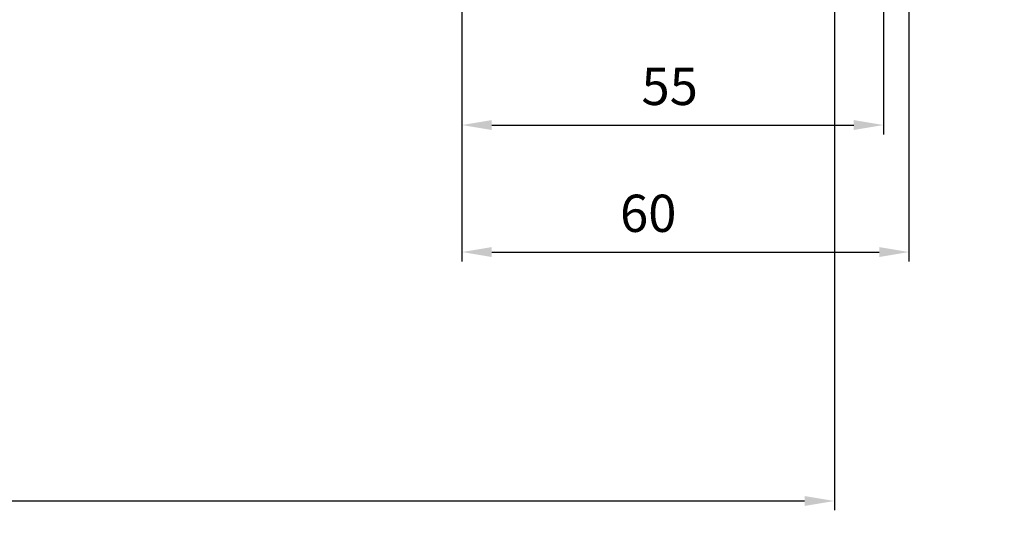
# Model space of a CAD drawing. Units: millimetres. Extents: x -667 to 17940, y -2790 to 6735.
# Drawn here: x 1331 to 1463, y -656 to -588 of the extents above; entities that cross this region are included whole.
import ezdxf

# ---------------------------------------------------------------- set-up
doc = ezdxf.new("R2010")
doc.units = ezdxf.units.MM
doc.header["$LTSCALE"] = 0.5
for name, color, linetype in [('dimension-Bemassung', 5, 'Continuous'), ('hatching-Schraffur', 5, 'Continuous'), ('outline-Körperkante', 7, 'Continuous')]:
    doc.layers.add(name, color=color, linetype=linetype)
doc.styles.add('Text_5', font='arial.ttf', dxfattribs={"height": 5})
doc.dimstyles.new('Details', dxfattribs={"dimtxt": 5, "dimasz": 6, "dimexe": 1.25, "dimexo": 0.625, "dimgap": 2, "dimtad": 1, "dimdec": 1, "dimtxsty": 'Text_5', "dimcen": 2.5, "dimadec": 0, "dimazin": 0, "dimtfac": 1, "dimtdec": 1, "dimtmove": 0, "dimatfit": 3, "dimfxl": 1, "dimarcsym": 0})

# ---------------------------------------------------------------- blocks, each defined once
blk = doc.blocks.new('querschnitt tuer zu')
at = {"layer": 'hatching-Schraffur', "lineweight": 25}
h = blk.add_hatch(dxfattribs=at)
h.set_pattern_fill('ANSI31', color=256, scale=5)
h.set_pattern_definition([(45, (0, 0), (-11.22532015133644, 11.22532015133644), [])])
edge = h.paths.add_edge_path()
edge.add_line((-2037.525399740902, 600.000000000002), (79.99999999999932, 600.0000004969428))
edge.add_line((79.99999999999909, 600.0000004969428), (79.999999999999, 4.969393785358989e-07))
edge.add_line((79.999999999999, 4.969393785e-07), (-219.9999999999946, 1.787999999709695e-13))
edge.add_line((-219.9999999999946, 1.788e-13), (-219.9999999999945, 300.0000000000002))
edge.add_line((-219.9999999999945, 300.0000000000002), (-1397.100000000008, 300.0000000000069))
edge.add_arc((-1397.100000000008, 300.2000000000068), 0.1999999999999318, 180, 270.00000000006514, ccw=False)
edge.add_line((-1397.300000000008, 300.2000000000068), (-2037.525399739591, 300.0000000000002))
edge.add_line((-2037.525399739591, 300.0000000000002), (-2037.525399740902, 600.000000000002))
blk = doc.blocks.new('*D31')
at = {"layer": 'Defpoints', "color": 0, "transparency": 16777216}
for p in [(1390.000274751465, -490.1850523880148), (1450.000274751465, -491.6850523880149), (1450.000274751465, -619.2536130516055)]:
    blk.add_point(p, dxfattribs=at)
at = {"layer": 'dimension-Bemassung', "color": 0, "lineweight": -2, "transparency": 16777216}
for p, q in [((1390.000274751465, -490.8100523880148), (1390.000274751465, -620.5036130516055)), ((1450.000274751465, -492.3100523880149), (1450.000274751465, -620.5036130516055)), ((1394.000274751465, -619.2536130516055), (1446.000274751465, -619.2536130516055))]:
    blk.add_line(p, q, dxfattribs=at)
at = {"layer": 'dimension-Bemassung', "color": 0, "transparency": 16777216}
for points in [[(1394.000274751465, -618.5869463849389), (1394.000274751465, -619.9202797182721), (1390.000274751465, -619.2536130516055)], [(1446.000274751465, -618.5869463849389), (1446.000274751465, -619.9202797182721), (1450.000274751465, -619.2536130516055)]]:
    blk.add_solid(points, dxfattribs=at)
at = {"layer": 'dimension-Bemassung', "color": 0, "transparency": 16777216, "insert": (1415.000274751465, -614.7007481129971), "char_height": 5, "attachment_point": 5, "style": 'Text_5'}
blk.add_mtext('60', dxfattribs=at)
blk = doc.blocks.new('*D32')
at = {"layer": 'Defpoints', "color": 0, "transparency": 16777216}
for p in [(-59.99972524853501, -544.052209675457), (1439.9850506579, -544.1287463619298), (1439.9850506579, -652.677074232586)]:
    blk.add_point(p, dxfattribs=at)
at = {"layer": 'dimension-Bemassung', "color": 0, "lineweight": -2, "transparency": 16777216}
for p, q in [((-59.99972524853501, -544.677209675457), (-59.99972524853502, -653.927074232586)), ((1439.9850506579, -544.7537463619298), (1439.9850506579, -653.927074232586)), ((-55.99972524853502, -652.677074232586), (1435.9850506579, -652.677074232586))]:
    blk.add_line(p, q, dxfattribs=at)
at = {"layer": 'dimension-Bemassung', "color": 0, "transparency": 16777216}
for points in [[(-55.99972524853502, -652.0104075659194), (-55.99972524853502, -653.3437408992527), (-59.99972524853502, -652.677074232586)], [(1435.9850506579, -652.0104075659194), (1435.9850506579, -653.3437408992527), (1439.9850506579, -652.677074232586)]]:
    blk.add_solid(points, dxfattribs=at)
at = {"layer": 'dimension-Bemassung', "color": 0, "transparency": 16777216, "insert": (1.534797679220901, -648.177074232586), "char_height": 5, "attachment_point": 5, "style": 'Text_5'}
blk.add_mtext('FB', dxfattribs=at)
blk = doc.blocks.new('*D35')
at = {"layer": 'Defpoints', "color": 0, "transparency": 16777216}
for p in [(1390.000274751465, -490.1850523880148), (1446.581955422672, -496.415858022679), (1446.581955422672, -602.2049988046191)]:
    blk.add_point(p, dxfattribs=at)
at = {"layer": 'dimension-Bemassung', "color": 0, "lineweight": -2, "transparency": 16777216}
for p, q in [((1390.000274751465, -490.8100523880148), (1390.000274751465, -603.4549988046191)), ((1446.581955422672, -497.040858022679), (1446.581955422672, -603.4549988046191)), ((1394.000274751465, -602.2049988046191), (1442.581955422672, -602.2049988046191))]:
    blk.add_line(p, q, dxfattribs=at)
at = {"layer": 'dimension-Bemassung', "color": 0, "transparency": 16777216}
for points in [[(1394.000274751465, -601.5383321379525), (1394.000274751465, -602.8716654712857), (1390.000274751465, -602.2049988046191)], [(1442.581955422672, -601.5383321379525), (1442.581955422672, -602.8716654712857), (1446.581955422672, -602.2049988046191)]]:
    blk.add_solid(points, dxfattribs=at)
at = {"layer": 'dimension-Bemassung', "color": 0, "transparency": 16777216, "insert": (1417.87956486185, -597.6623657896123), "char_height": 5, "width": 9.553206002728512, "attachment_point": 5, "style": 'Text_5'}
blk.add_mtext('55', dxfattribs=at)

msp = doc.modelspace()

# ---------------------------------------------------------------- block references
at = {"layer": 'outline-Körperkante', "lineweight": 25}
msp.add_blockref('querschnitt tuer zu', (3435.525674491711, -790.185052388015), dxfattribs=at)

# ---------------------------------------------------------------- dimensions: what is measured, and where the dimension line sits
at = {"layer": 'dimension-Bemassung'}
dim = msp.add_linear_dim(base=(1450.000274751465, -619.2536130516055), p1=(1390.000274751465, -490.1850523880148), p2=(1450.000274751465, -491.6850523880149), dimstyle='Details', override={"dimasz": 4, "dimdec": 0, "dimtp": 6, "dimtm": 6}, dxfattribs=at)
dim.commit()
dim.dimension.update_dxf_attribs({"geometry": '*D31', "text_midpoint": (1415.000274751465, -619.2536130516055), "dimtype": 160})
for base, p1, p2, text, picture, middle in [((1446.581955422672, -602.2049988046191), (1390.000274751465, -490.1850523880148), (1446.581955422672, -496.415858022679), '55', '*D35', (1417.87956486185, -602.2049988046191)), ((1439.9850506579, -652.677074232586), (-59.99972524853501, -544.052209675457), (1439.9850506579, -544.1287463619298), 'FB', '*D32', (1.534797679220901, -652.677074232586))]:
    dim = msp.add_linear_dim(base=base, p1=p1, p2=p2, text=text, dimstyle='Details', override={"dimasz": 4, "dimdec": 0, "dimtp": 6, "dimtm": 6}, dxfattribs=at)
    dim.commit()
    dim.dimension.update_dxf_attribs({"geometry": picture, "text_midpoint": middle, "dimtype": 160})

doc.saveas('drawing.dxf')
